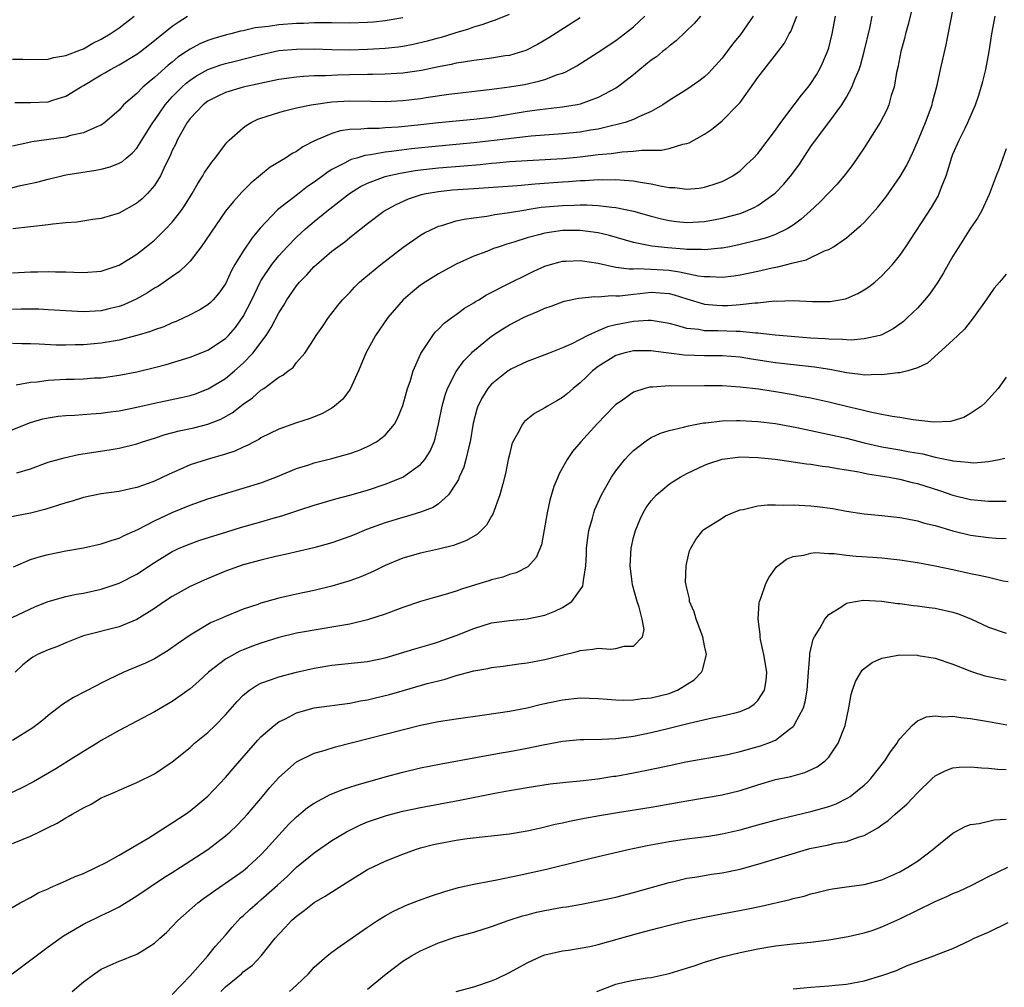
# Model space of a CAD drawing. Units: inches. Extents: x 2562000 to 2565000, y 1505040 to 1506000.
# Drawn here: x 2562908 to 2563019, y 1505507 to 1505617 of the extents above; entities that cross this region are included whole.
import ezdxf

# ---------------------------------------------------------------- set-up
doc = ezdxf.new("R2010")
doc.units = ezdxf.units.IN
doc.header["$MEASUREMENT"] = 0
doc.layers.add('LD25621503_2ft', color=83, linetype='Continuous')

msp = doc.modelspace()

# ---------------------------------------------------------------- linework, layer by layer
at = {"layer": 'LD25621503_2ft'}
for points, elevation in [([(2563008.66, 1505619), (2563007.95, 1505616.05), (2563007.66, 1505615), (2563007.53, 1505614.47), (2563007.14, 1505613), (2563006.79, 1505611.21), (2563006.66, 1505610.66), (2563006.37, 1505609), (2563006.05, 1505608.05), (2563005.76, 1505607), (2563005.55, 1505606.45), (2563004.8, 1505605), (2563003, 1505602.15), (2563001.72, 1505600.28), (2563000.87, 1505599.13), (2562999.95, 1505598.05), (2562997.99, 1505596.01), (2562996.91, 1505595), (2562995.91, 1505594.09), (2562995, 1505593.44), (2562994.3, 1505593), (2562993, 1505592.38), (2562992, 1505592), (2562991, 1505591.72), (2562989, 1505591.23), (2562987.85, 1505591), (2562987, 1505590.84), (2562986.83, 1505590.83), (2562985, 1505590.63), (2562984.67, 1505590.67), (2562983, 1505590.67), (2562982.72, 1505590.72), (2562980.86, 1505590.86), (2562979.07, 1505591.07), (2562977, 1505591.49), (2562974.28, 1505592.28), (2562973, 1505592.57), (2562971, 1505592.83), (2562969, 1505592.83), (2562967, 1505592.54), (2562966.34, 1505592.34), (2562965, 1505591.99), (2562963.5, 1505591.5), (2562962.71, 1505591.29), (2562961.84, 1505591), (2562961.22, 1505590.78), (2562960.46, 1505590.46), (2562959, 1505589.92), (2562957, 1505589.02), (2562955, 1505587.92), (2562953.52, 1505587), (2562953, 1505586.65), (2562952.08, 1505585.92), (2562951.01, 1505584.99), (2562949.29, 1505583), (2562947.92, 1505581), (2562946.82, 1505579), (2562946, 1505577), (2562945.06, 1505574.94), (2562944.21, 1505573.79), (2562943.3, 1505573), (2562943, 1505572.78), (2562941.86, 1505572.14), (2562940.43, 1505571.57), (2562939, 1505571.12), (2562937, 1505570.41), (2562935, 1505569.43), (2562934.74, 1505569.26), (2562934.24, 1505569), (2562933.44, 1505568.56), (2562933, 1505568.38), (2562932.06, 1505567.94), (2562931, 1505567.59), (2562928.93, 1505567), (2562927, 1505566.38), (2562925.87, 1505565.87), (2562924.65, 1505565.35), (2562923, 1505564.56), (2562922.29, 1505564.29), (2562921, 1505563.83), (2562920.3, 1505563.7), (2562919, 1505563.4), (2562917, 1505563.11), (2562915, 1505562.7), (2562913.71, 1505562.29), (2562913, 1505562.1), (2562910.65, 1505561.35), (2562909, 1505560.93), (2562905.68, 1505560.32)], 10474), ([(2562905, 1505548.26), (2562909.6, 1505550.4), (2562911, 1505551), (2562913, 1505551.55), (2562914.2, 1505551.8), (2562915, 1505551.93), (2562917, 1505552.39), (2562919, 1505553.06), (2562921, 1505554.08), (2562923, 1505555.39), (2562925, 1505556.63), (2562925.25, 1505556.75), (2562925.79, 1505557), (2562927, 1505557.5), (2562928.1, 1505557.9), (2562931.15, 1505558.85), (2562932.68, 1505559.32), (2562935, 1505559.97), (2562936.38, 1505560.38), (2562937.36, 1505560.64), (2562939.28, 1505561.28), (2562941, 1505561.84), (2562943.43, 1505562.57), (2562945, 1505562.97), (2562947, 1505563.54), (2562949, 1505564.21), (2562951, 1505565.01), (2562953, 1505566.42), (2562953.47, 1505567), (2562954.06, 1505567.94), (2562954.51, 1505569), (2562954.64, 1505569.36), (2562955.03, 1505570.97), (2562955.42, 1505573), (2562955.75, 1505574.25), (2562956.02, 1505575), (2562957, 1505576.92), (2562957.86, 1505578.14), (2562958.73, 1505579), (2562958.86, 1505579.14), (2562961, 1505580.91), (2562962.26, 1505581.74), (2562963, 1505582.19), (2562964.59, 1505583), (2562965, 1505583.2), (2562966.29, 1505583.71), (2562967, 1505584.06), (2562967.71, 1505584.29), (2562969.16, 1505584.84), (2562970.82, 1505585.18), (2562972.63, 1505585.37), (2562973, 1505585.34), (2562974.51, 1505585.49), (2562975, 1505585.44), (2562975.45, 1505585.45), (2562977, 1505585.65), (2562977.72, 1505585.72), (2562979, 1505585.87), (2562981, 1505585.72), (2562981.57, 1505585.57), (2562983, 1505585.12), (2562985, 1505584.51), (2562986.39, 1505584.39), (2562987, 1505584.36), (2562987.63, 1505584.37), (2562989, 1505584.47), (2562990.68, 1505584.68), (2562991, 1505584.68), (2562992.88, 1505584.88), (2562993.13, 1505584.87), (2562995, 1505584.93), (2562997.17, 1505584.83), (2562999, 1505584.81), (2562999.17, 1505584.83), (2563000.88, 1505585.12), (2563001, 1505585.15), (2563002.28, 1505585.72), (2563003, 1505586.12), (2563003.53, 1505586.47), (2563004.2, 1505587), (2563005, 1505587.7), (2563006.2, 1505589), (2563007, 1505590.01), (2563007.68, 1505591), (2563010.58, 1505595.42), (2563011.32, 1505596.68), (2563011.46, 1505597), (2563011.7, 1505597.7), (2563012.23, 1505599), (2563012.42, 1505599.58), (2563012.84, 1505601), (2563013, 1505601.42), (2563013.71, 1505603), (2563014.37, 1505604.37), (2563014.69, 1505605), (2563015.53, 1505607), (2563015.92, 1505608.08), (2563016.2, 1505609), (2563016.37, 1505609.63), (2563016.71, 1505611), (2563017.09, 1505613), (2563017.39, 1505615), (2563017.76, 1505617)], 10478), ([(2562906.03, 1505569.97), (2562908.53, 1505571), (2562909, 1505571.17), (2562910.42, 1505571.58), (2562911, 1505571.71), (2562912.12, 1505571.88), (2562913, 1505571.96), (2562913.99, 1505571.99), (2562915.85, 1505572.15), (2562917, 1505572.21), (2562917.68, 1505572.32), (2562919, 1505572.49), (2562921, 1505572.9), (2562923, 1505573.35), (2562926.02, 1505573.98), (2562927, 1505574.21), (2562927.6, 1505574.4), (2562929.05, 1505574.95), (2562931, 1505576.15), (2562932.02, 1505577), (2562933, 1505577.87), (2562934.08, 1505579), (2562935.57, 1505581), (2562936.13, 1505581.87), (2562937, 1505583.55), (2562937.58, 1505584.42), (2562937.92, 1505585), (2562939, 1505586.57), (2562939.35, 1505587), (2562940.17, 1505587.83), (2562941, 1505588.76), (2562941.25, 1505589), (2562943, 1505590.48), (2562943.67, 1505591), (2562944.45, 1505591.55), (2562945, 1505592.02), (2562947, 1505593.6), (2562948.85, 1505595), (2562950.23, 1505595.77), (2562951.62, 1505596.38), (2562953.11, 1505596.89), (2562953.62, 1505597), (2562955, 1505597.24), (2562956.6, 1505597.4), (2562959, 1505597.58), (2562963.9, 1505597.9), (2562965.9, 1505598.1), (2562969, 1505598.32), (2562969.65, 1505598.35), (2562971, 1505598.47), (2562971.53, 1505598.47), (2562973, 1505598.57), (2562973.46, 1505598.54), (2562975, 1505598.56), (2562976.48, 1505598.48), (2562977, 1505598.41), (2562977.74, 1505598.26), (2562979, 1505598.09), (2562980.18, 1505597.82), (2562981, 1505597.69), (2562981.66, 1505597.66), (2562983, 1505597.47), (2562984.39, 1505597.61), (2562985, 1505597.71), (2562985.99, 1505598.01), (2562987, 1505598.37), (2562987.43, 1505598.57), (2562988.2, 1505599), (2562988.68, 1505599.32), (2562989, 1505599.57), (2562989.74, 1505600.26), (2562990.52, 1505601), (2562991, 1505601.52), (2562993, 1505604.15), (2562993.59, 1505605), (2562995.12, 1505607), (2562995.92, 1505608.08), (2562996.69, 1505609), (2562997, 1505609.41), (2562997.62, 1505610.38), (2562997.97, 1505611), (2562998.3, 1505611.7), (2562998.87, 1505613), (2562999, 1505613.44), (2562999.4, 1505615), (2562999.75, 1505617)], 10470), ([(2562906.46, 1505597.54), (2562907.89, 1505597.89), (2562909.73, 1505598.27), (2562911, 1505598.63), (2562912.54, 1505599), (2562913, 1505599.1), (2562916.38, 1505599.62), (2562917, 1505599.75), (2562917.99, 1505600.01), (2562919, 1505600.41), (2562919.38, 1505600.62), (2562919.79, 1505601), (2562920.47, 1505601.53), (2562921, 1505602.12), (2562921.57, 1505603), (2562922.81, 1505605), (2562923, 1505605.25), (2562924.19, 1505607), (2562925, 1505607.91), (2562926.07, 1505609), (2562926.55, 1505609.45), (2562927, 1505609.79), (2562927.73, 1505610.27), (2562929, 1505611), (2562930.48, 1505611.52), (2562931, 1505611.67), (2562932.08, 1505611.92), (2562934.58, 1505612.58), (2562937, 1505613.11), (2562939, 1505613.29), (2562941, 1505613.3), (2562943, 1505613.24), (2562945, 1505613.22), (2562947, 1505613.27), (2562949, 1505613.38), (2562950.46, 1505613.54), (2562951, 1505613.62), (2562952.16, 1505613.84), (2562953.79, 1505614.21), (2562955, 1505614.55), (2562955.36, 1505614.64), (2562956.89, 1505615.11), (2562957, 1505615.16), (2562958.43, 1505615.57), (2562959, 1505615.81), (2562959.95, 1505616.05), (2562961, 1505616.45), (2562961.42, 1505616.58), (2562963, 1505617.24)], 10458), ([(2562990.49, 1505617), (2562989.05, 1505614.95), (2562988.17, 1505613.83), (2562987, 1505612.25), (2562985.44, 1505610.56), (2562985, 1505610.15), (2562984.35, 1505609.65), (2562983, 1505608.74), (2562981, 1505607.5), (2562980.29, 1505607), (2562979, 1505606.25), (2562977.68, 1505605.68), (2562977, 1505605.33), (2562976.06, 1505605), (2562975, 1505604.73), (2562974.67, 1505604.67), (2562973, 1505604.27), (2562972.13, 1505604.13), (2562971, 1505603.92), (2562969, 1505603.71), (2562965.45, 1505603.45), (2562963.21, 1505603.21), (2562961.61, 1505603), (2562959, 1505602.7), (2562955, 1505602.34), (2562951.97, 1505602.03), (2562949.73, 1505601.73), (2562949, 1505601.66), (2562947.36, 1505601.36), (2562946.71, 1505601.29), (2562945.79, 1505601), (2562945.17, 1505600.83), (2562945, 1505600.74), (2562944.41, 1505600.41), (2562943, 1505599.7), (2562942.56, 1505599.44), (2562941.99, 1505599), (2562941, 1505598.27), (2562940.23, 1505597.77), (2562939.1, 1505596.9), (2562938.14, 1505596.14), (2562936.85, 1505595.15), (2562934.92, 1505593.08), (2562933.99, 1505592.01), (2562933, 1505590.51), (2562932.06, 1505589), (2562931.69, 1505588.31), (2562931, 1505586.82), (2562930.26, 1505585.74), (2562929.61, 1505585), (2562929.31, 1505584.69), (2562929, 1505584.43), (2562928.12, 1505583.88), (2562926.8, 1505583.2), (2562926.38, 1505583), (2562925.43, 1505582.57), (2562925, 1505582.41), (2562924.03, 1505581.97), (2562923, 1505581.62), (2562922.56, 1505581.44), (2562921, 1505580.97), (2562919, 1505580.46), (2562918.36, 1505580.36), (2562917, 1505580.1), (2562915, 1505579.94), (2562914.06, 1505579.94), (2562913, 1505579.9), (2562911.9, 1505579.9), (2562909.98, 1505580.02), (2562909, 1505580.06), (2562908.05, 1505580.05), (2562907, 1505580.07)], 10466), ([(2562984.53, 1505617), (2562983.84, 1505616.16), (2562981.8, 1505614.2), (2562981, 1505613.62), (2562980.68, 1505613.32), (2562980.26, 1505613), (2562979.57, 1505612.43), (2562979, 1505612.04), (2562977.72, 1505611), (2562977, 1505610.4), (2562975.18, 1505609), (2562975, 1505608.89), (2562973, 1505607.83), (2562971, 1505607.08), (2562970.65, 1505607), (2562969, 1505606.72), (2562966.42, 1505606.42), (2562965, 1505606.23), (2562961, 1505605.58), (2562959, 1505605.33), (2562955, 1505604.96), (2562952.7, 1505604.7), (2562950.48, 1505604.48), (2562949, 1505604.39), (2562948.34, 1505604.34), (2562947, 1505604.34), (2562946.24, 1505604.24), (2562945, 1505604.21), (2562943.94, 1505604.06), (2562943, 1505603.77), (2562941.05, 1505602.95), (2562939.72, 1505602.28), (2562939, 1505601.74), (2562938.5, 1505601.5), (2562937.76, 1505601), (2562936.04, 1505599.96), (2562934.93, 1505599.07), (2562933.84, 1505598.16), (2562932.84, 1505597.16), (2562931.89, 1505596.11), (2562931.01, 1505595), (2562928.24, 1505591), (2562927, 1505589.36), (2562926.65, 1505589), (2562925.81, 1505588.19), (2562925, 1505587.64), (2562924.1, 1505587), (2562923.44, 1505586.56), (2562923, 1505586.31), (2562922.2, 1505585.8), (2562920.92, 1505585.08), (2562919.54, 1505584.46), (2562919, 1505584.27), (2562917.99, 1505584.01), (2562917, 1505583.78), (2562915, 1505583.65), (2562913, 1505583.76), (2562911, 1505583.89), (2562909.95, 1505583.95), (2562909, 1505583.96), (2562907.95, 1505583.95), (2562907, 1505583.91)], 10464), ([(2562907, 1505588.05), (2562909, 1505588.16), (2562909.84, 1505588.16), (2562911, 1505588.2), (2562911.84, 1505588.16), (2562913, 1505588.15), (2562913.89, 1505588.11), (2562915, 1505588.08), (2562917, 1505588.25), (2562919, 1505588.93), (2562921, 1505590.17), (2562922.07, 1505591), (2562923, 1505591.75), (2562924.28, 1505593), (2562925, 1505593.76), (2562925.97, 1505595), (2562926.39, 1505595.61), (2562927.24, 1505597), (2562927.87, 1505598.13), (2562928.45, 1505599), (2562928.64, 1505599.36), (2562929, 1505599.91), (2562929.45, 1505600.55), (2562929.84, 1505601), (2562931, 1505602.55), (2562931.2, 1505602.8), (2562931.41, 1505603), (2562933, 1505604.41), (2562933.33, 1505604.67), (2562933.88, 1505605), (2562934.63, 1505605.37), (2562935, 1505605.5), (2562935.71, 1505605.71), (2562937, 1505606.15), (2562937.66, 1505606.34), (2562939, 1505606.65), (2562940.67, 1505607), (2562943, 1505607.33), (2562945, 1505607.46), (2562947.43, 1505607.43), (2562949, 1505607.38), (2562951, 1505607.47), (2562953, 1505607.72), (2562953.86, 1505607.86), (2562956.19, 1505608.19), (2562960.71, 1505608.71), (2562963, 1505609.02), (2562964.69, 1505609.31), (2562966.34, 1505609.66), (2562967, 1505609.86), (2562968.41, 1505610.41), (2562969, 1505610.58), (2562969.3, 1505610.69), (2562970.6, 1505611.4), (2562973, 1505612.93), (2562975, 1505614.25), (2562975.99, 1505615), (2562977, 1505615.81), (2562978.29, 1505617)], 10462), ([(2562907, 1505612.14), (2562908.15, 1505612.15), (2562909, 1505612.11), (2562911, 1505612.15), (2562911.66, 1505612.34), (2562913, 1505612.55), (2562914.75, 1505613.25), (2562915, 1505613.33), (2562916.06, 1505613.94), (2562917, 1505614.39), (2562918, 1505615), (2562919, 1505615.7), (2562920.71, 1505617)], 10452), ([(2562951, 1505616.82), (2562949, 1505616.46), (2562947.68, 1505616.32), (2562947, 1505616.27), (2562945, 1505616.22), (2562943, 1505616.25), (2562941.77, 1505616.23), (2562941, 1505616.25), (2562939.81, 1505616.19), (2562939, 1505616.19), (2562937, 1505616.04), (2562935.85, 1505615.85), (2562934.33, 1505615.67), (2562933, 1505615.35), (2562932.69, 1505615.31), (2562931.59, 1505615), (2562931.12, 1505614.88), (2562929.56, 1505614.44), (2562929, 1505614.24), (2562928.12, 1505613.88), (2562927, 1505613.27), (2562926.84, 1505613.16), (2562926.62, 1505613), (2562925.64, 1505612.36), (2562925, 1505611.83), (2562924.53, 1505611.47), (2562923, 1505610.07), (2562922.39, 1505609.61), (2562921.7, 1505609), (2562921, 1505608.26), (2562919.52, 1505607), (2562919, 1505606.41), (2562917.4, 1505605), (2562917, 1505604.72), (2562916.56, 1505604.56), (2562915, 1505603.84), (2562913.53, 1505603.53), (2562913, 1505603.36), (2562909.17, 1505602.83), (2562908.71, 1505602.71), (2562907, 1505602.35)], 10456), ([(2562971, 1505616.83), (2562967.44, 1505614.56), (2562966.19, 1505613.81), (2562964.87, 1505613.13), (2562964.49, 1505613), (2562963, 1505612.58), (2562962.52, 1505612.52), (2562961, 1505612.27), (2562959.89, 1505612.11), (2562959, 1505612.01), (2562957.83, 1505611.83), (2562957, 1505611.68), (2562956.45, 1505611.55), (2562955, 1505611.28), (2562953.11, 1505610.89), (2562951, 1505610.57), (2562949, 1505610.44), (2562947.59, 1505610.41), (2562947, 1505610.42), (2562945, 1505610.39), (2562943.64, 1505610.36), (2562942.28, 1505610.28), (2562941, 1505610.26), (2562939.79, 1505610.21), (2562939, 1505610.13), (2562937, 1505609.84), (2562933.01, 1505609.01), (2562931, 1505608.39), (2562930.06, 1505607.94), (2562929, 1505607.4), (2562928.49, 1505607), (2562927, 1505605.45), (2562926.67, 1505605), (2562926.22, 1505604.22), (2562925.56, 1505603), (2562925.39, 1505602.61), (2562925, 1505601.84), (2562924.76, 1505601.24), (2562924.23, 1505600.23), (2562923.66, 1505599), (2562923, 1505597.91), (2562922.21, 1505597), (2562921.59, 1505596.41), (2562921, 1505595.9), (2562919, 1505594.78), (2562917, 1505594.17), (2562916.06, 1505594.06), (2562914.23, 1505593.77), (2562913, 1505593.69), (2562911.55, 1505593.55), (2562911, 1505593.46), (2562907.02, 1505593.02)], 10460), ([(2562907.11, 1505554.89), (2562909, 1505555.72), (2562909.98, 1505556.02), (2562911, 1505556.27), (2562913, 1505556.68), (2562915, 1505557.04), (2562917, 1505557.47), (2562918.13, 1505557.87), (2562919, 1505558.12), (2562919.57, 1505558.43), (2562921.12, 1505559.12), (2562923, 1505560.08), (2562925, 1505561.01), (2562927, 1505561.84), (2562929, 1505562.55), (2562931, 1505563.18), (2562933, 1505563.76), (2562935, 1505564.37), (2562936.67, 1505565), (2562939, 1505565.97), (2562940.41, 1505566.41), (2562941, 1505566.61), (2562943, 1505567.12), (2562945, 1505567.69), (2562945.98, 1505568.02), (2562947, 1505568.45), (2562948.02, 1505569), (2562949, 1505569.75), (2562950.04, 1505571), (2562950.39, 1505571.61), (2562951, 1505573.07), (2562951.4, 1505574.6), (2562951.52, 1505575), (2562951.81, 1505575.81), (2562952.16, 1505577), (2562953.03, 1505578.97), (2562954.36, 1505581), (2562954.64, 1505581.36), (2562955, 1505581.69), (2562955.64, 1505582.36), (2562956.79, 1505583.21), (2562957, 1505583.34), (2562957.95, 1505584.05), (2562959, 1505584.65), (2562959.2, 1505584.8), (2562959.56, 1505585), (2562960.44, 1505585.56), (2562963, 1505586.88), (2562965, 1505587.88), (2562965.76, 1505588.24), (2562967, 1505588.8), (2562967.65, 1505589), (2562968.71, 1505589.29), (2562969, 1505589.35), (2562969.36, 1505589.36), (2562971, 1505589.46), (2562973, 1505589.15), (2562975, 1505588.7), (2562976.49, 1505588.49), (2562977, 1505588.5), (2562977.46, 1505588.54), (2562979, 1505588.48), (2562981, 1505588.35), (2562982.18, 1505588.18), (2562984.3, 1505587.7), (2562985, 1505587.62), (2562985.64, 1505587.64), (2562987, 1505587.56), (2562988.29, 1505587.71), (2562989, 1505587.83), (2562991, 1505588.24), (2562992.61, 1505588.61), (2562993.28, 1505588.72), (2562995, 1505589.17), (2562996.47, 1505589.53), (2562998.54, 1505590.54), (2562999, 1505590.7), (2562999.53, 1505591), (2563001, 1505592.01), (2563002.16, 1505593), (2563002.62, 1505593.38), (2563003, 1505593.73), (2563004.55, 1505595.45), (2563005.43, 1505596.57), (2563007.07, 1505598.93), (2563007.8, 1505600.2), (2563008.17, 1505601), (2563008.45, 1505601.55), (2563009, 1505602.83), (2563009.9, 1505605), (2563010.65, 1505607), (2563010.71, 1505607.29), (2563011.23, 1505609.23), (2563011.62, 1505611), (2563012.25, 1505613.75), (2563013, 1505617.63)], 10476), ([(2562907.27, 1505607.27), (2562909, 1505607.26), (2562911, 1505607.35), (2562911.52, 1505607.52), (2562913, 1505607.97), (2562914.65, 1505609), (2562915, 1505609.19), (2562917, 1505610.39), (2562917.39, 1505610.61), (2562918.04, 1505611), (2562919, 1505611.51), (2562921, 1505612.7), (2562921.4, 1505613), (2562923, 1505614.25), (2562923.4, 1505614.6), (2562925, 1505615.87), (2562925.66, 1505616.34), (2562926.71, 1505617)], 10454), ([(2562907.41, 1505575.41), (2562909, 1505575.72), (2562909.77, 1505575.77), (2562911, 1505575.93), (2562913, 1505576.05), (2562913.94, 1505576.06), (2562915, 1505576.11), (2562916.19, 1505576.19), (2562917, 1505576.22), (2562919, 1505576.5), (2562921, 1505576.9), (2562923, 1505577.37), (2562924.3, 1505577.7), (2562927, 1505578.53), (2562929, 1505579.33), (2562931, 1505580.64), (2562931.35, 1505581), (2562932.12, 1505581.88), (2562933, 1505583.11), (2562933.96, 1505585), (2562934.92, 1505587), (2562935, 1505587.14), (2562936.23, 1505589), (2562937, 1505589.97), (2562937.95, 1505591), (2562939, 1505592.09), (2562940, 1505593), (2562941, 1505593.84), (2562942.43, 1505595), (2562944.99, 1505597.01), (2562946.22, 1505597.78), (2562947, 1505598.16), (2562949, 1505598.92), (2562949.29, 1505599), (2562950.69, 1505599.31), (2562952.4, 1505599.6), (2562953, 1505599.67), (2562955, 1505599.89), (2562957.88, 1505600.12), (2562959.72, 1505600.28), (2562961, 1505600.43), (2562961.54, 1505600.46), (2562963, 1505600.6), (2562969.04, 1505600.96), (2562971, 1505601.15), (2562973, 1505601.4), (2562974.48, 1505601.52), (2562975.71, 1505601.71), (2562977, 1505601.77), (2562977.88, 1505601.88), (2562980.13, 1505601.87), (2562981, 1505602.07), (2562982.56, 1505602.56), (2562983, 1505602.62), (2562983.28, 1505602.72), (2562985, 1505603.7), (2562985.78, 1505604.22), (2562987, 1505605.19), (2562988.77, 1505607), (2562989, 1505607.27), (2562990.57, 1505609.43), (2562991, 1505610.08), (2562993.16, 1505612.84), (2562994.03, 1505613.97), (2562994.55, 1505615), (2562994.73, 1505615.27), (2562995.42, 1505617)], 10468), ([(2562907.48, 1505565.48), (2562909, 1505565.96), (2562911, 1505566.68), (2562912.8, 1505567.2), (2562914.44, 1505567.56), (2562917.9, 1505568.1), (2562919, 1505568.29), (2562921, 1505568.78), (2562921.65, 1505569), (2562923, 1505569.41), (2562924.19, 1505569.81), (2562925.78, 1505570.22), (2562927.42, 1505570.58), (2562929, 1505570.97), (2562930.47, 1505571.53), (2562931.74, 1505572.26), (2562933, 1505573.22), (2562934.05, 1505573.95), (2562935, 1505574.8), (2562935.32, 1505575), (2562937, 1505576.27), (2562937.48, 1505576.52), (2562938.07, 1505577), (2562938.61, 1505577.39), (2562939, 1505577.93), (2562939.93, 1505579), (2562941, 1505580.6), (2562941.23, 1505581), (2562941.97, 1505582.03), (2562942.62, 1505583), (2562943.65, 1505584.35), (2562944.2, 1505585), (2562945, 1505585.85), (2562945.55, 1505586.45), (2562946.12, 1505587), (2562946.59, 1505587.41), (2562948.51, 1505589), (2562951, 1505590.9), (2562953, 1505592.29), (2562953.45, 1505592.55), (2562954.78, 1505593.22), (2562955, 1505593.3), (2562955.4, 1505593.4), (2562957, 1505593.9), (2562957.89, 1505594.11), (2562959, 1505594.27), (2562960.45, 1505594.45), (2562961.36, 1505594.64), (2562963, 1505594.84), (2562964.84, 1505595.16), (2562965, 1505595.18), (2562966.57, 1505595.44), (2562969, 1505595.66), (2562970.32, 1505595.68), (2562971, 1505595.71), (2562971.72, 1505595.72), (2562973, 1505595.64), (2562974.56, 1505595.44), (2562975, 1505595.41), (2562977, 1505595), (2562979, 1505594.44), (2562980.14, 1505594.14), (2562981, 1505593.96), (2562981.85, 1505593.85), (2562983, 1505593.73), (2562985, 1505593.83), (2562986.03, 1505594.03), (2562987, 1505594.2), (2562989, 1505594.75), (2562989.66, 1505595), (2562990.59, 1505595.41), (2562991, 1505595.64), (2562992.96, 1505597.04), (2562993.95, 1505598.05), (2562994.86, 1505599.14), (2562995.7, 1505600.3), (2562997, 1505602.29), (2562997.5, 1505603), (2562999.03, 1505605), (2563000.49, 1505607), (2563001, 1505607.87), (2563001.61, 1505609), (2563001.98, 1505609.98), (2563002.42, 1505611), (2563002.58, 1505611.42), (2563003.01, 1505613), (2563003.63, 1505615.63), (2563003.91, 1505617)], 10472), ([(2563019, 1505602.02), (2563018.61, 1505601), (2563018.2, 1505599.8), (2563017.86, 1505599), (2563017.1, 1505596.9), (2563016.24, 1505595), (2563015.78, 1505594.22), (2563015, 1505593.07), (2563013.66, 1505591), (2563013, 1505589.94), (2563011.94, 1505588.06), (2563011.3, 1505587), (2563010.35, 1505585.65), (2563009.85, 1505585), (2563009, 1505584.07), (2563008.46, 1505583.54), (2563007.9, 1505583), (2563007.43, 1505582.57), (2563007, 1505582.25), (2563006.26, 1505581.74), (2563005, 1505581.07), (2563004.77, 1505581), (2563003, 1505580.59), (2563001.53, 1505580.47), (2563001, 1505580.49), (2563000.54, 1505580.54), (2562999, 1505580.56), (2562998.6, 1505580.6), (2562997, 1505580.7), (2562992.97, 1505581.03), (2562991, 1505581.25), (2562990.76, 1505581.24), (2562989, 1505581.42), (2562988.58, 1505581.42), (2562986.49, 1505581.51), (2562985, 1505581.52), (2562984.35, 1505581.65), (2562983, 1505581.79), (2562981.88, 1505582.12), (2562981, 1505582.32), (2562979, 1505582.66), (2562978.66, 1505582.66), (2562977, 1505582.56), (2562975, 1505582.19), (2562974.05, 1505581.95), (2562973, 1505581.51), (2562971.85, 1505581), (2562970.06, 1505580.06), (2562969, 1505579.59), (2562967.49, 1505579), (2562967, 1505578.79), (2562965, 1505578.04), (2562963.17, 1505577.17), (2562963, 1505577.08), (2562962.88, 1505577), (2562961, 1505575.5), (2562960.56, 1505575), (2562959.96, 1505574.04), (2562959.45, 1505573), (2562959.33, 1505572.67), (2562958.92, 1505571.08), (2562958.58, 1505569), (2562958.42, 1505568.42), (2562958.1, 1505567), (2562957.85, 1505566.15), (2562957.34, 1505565), (2562957.25, 1505564.75), (2562957, 1505564.32), (2562956.13, 1505563), (2562955, 1505561.99), (2562954.4, 1505561.6), (2562953, 1505561.06), (2562951.42, 1505560.58), (2562951, 1505560.47), (2562949, 1505559.85), (2562946.91, 1505559.09), (2562945.49, 1505558.51), (2562945, 1505558.3), (2562943, 1505557.59), (2562940.96, 1505557.04), (2562937.71, 1505556.29), (2562937, 1505556.14), (2562935.88, 1505555.88), (2562935, 1505555.66), (2562933, 1505555.11), (2562931, 1505554.41), (2562928.6, 1505553.4), (2562927, 1505552.66), (2562925, 1505551.56), (2562924.13, 1505551), (2562923, 1505550.21), (2562921, 1505548.97), (2562919, 1505548.13), (2562915, 1505547.1), (2562914.7, 1505547), (2562913, 1505546.33), (2562912.08, 1505545.92), (2562911, 1505545.53), (2562909.81, 1505545), (2562909.28, 1505544.72), (2562909, 1505544.53), (2562908.15, 1505543.85), (2562907.29, 1505543)], 10480), ([(2563019, 1505587.9), (2563018.27, 1505587), (2563017.67, 1505586.33), (2563016.75, 1505585), (2563015.31, 1505583), (2563014.3, 1505581.7), (2563013.55, 1505581), (2563013, 1505580.46), (2563010.13, 1505577.87), (2563009, 1505577.34), (2563007.92, 1505577), (2563007, 1505576.78), (2563006.78, 1505576.78), (2563005, 1505576.54), (2563004.57, 1505576.57), (2563003, 1505576.52), (2563002.59, 1505576.59), (2563001, 1505576.77), (2562999.13, 1505577.13), (2562997.4, 1505577.4), (2562993, 1505577.89), (2562990.3, 1505578.3), (2562989, 1505578.53), (2562987, 1505578.69), (2562985, 1505578.68), (2562982.76, 1505578.76), (2562980.97, 1505579), (2562979.21, 1505579.21), (2562979, 1505579.25), (2562977, 1505579.25), (2562975.92, 1505579), (2562975, 1505578.72), (2562973, 1505577.48), (2562972.38, 1505577), (2562971.69, 1505576.31), (2562971, 1505575.65), (2562970.19, 1505575), (2562969.57, 1505574.43), (2562969, 1505573.98), (2562968.37, 1505573.63), (2562967.29, 1505573), (2562967, 1505572.81), (2562965.82, 1505572.18), (2562964.7, 1505571.3), (2562964.48, 1505571), (2562963.96, 1505569.96), (2562963.4, 1505569), (2562963.29, 1505568.71), (2562963, 1505567.57), (2562962.88, 1505567), (2562962.58, 1505565.42), (2562962.25, 1505564.25), (2562961.94, 1505563), (2562961.15, 1505560.85), (2562961, 1505560.62), (2562960.41, 1505559.59), (2562959.41, 1505558.59), (2562958.15, 1505557.85), (2562956.7, 1505557.3), (2562955, 1505556.87), (2562953, 1505556.42), (2562951, 1505555.86), (2562949, 1505555.05), (2562947.64, 1505554.36), (2562946.25, 1505553.75), (2562945, 1505553.31), (2562943, 1505552.71), (2562941, 1505552.21), (2562939, 1505551.8), (2562937, 1505551.36), (2562935, 1505550.79), (2562934.66, 1505550.66), (2562933, 1505550.1), (2562931, 1505549.29), (2562930.34, 1505549), (2562929.39, 1505548.61), (2562927, 1505547.17), (2562925.72, 1505546.28), (2562924.55, 1505545.45), (2562923, 1505544.53), (2562921.97, 1505544.03), (2562919.55, 1505543), (2562917.81, 1505542.19), (2562917, 1505541.77), (2562916.48, 1505541.52), (2562913.85, 1505540.16), (2562912.62, 1505539.38), (2562912.15, 1505539), (2562911, 1505538.12), (2562910.4, 1505537.6), (2562909.27, 1505536.73), (2562907, 1505535.3)], 10482), ([(2563019, 1505576.3), (2563018.1, 1505575), (2563016.63, 1505573.37), (2563016.22, 1505573), (2563015, 1505572.17), (2563014.25, 1505571.75), (2563013, 1505571.34), (2563012.73, 1505571.27), (2563010.8, 1505571.2), (2563008.52, 1505571.48), (2563007, 1505571.74), (2563006.14, 1505571.86), (2563005, 1505572.09), (2563003.68, 1505572.32), (2563002.61, 1505572.61), (2563001, 1505572.96), (2562999, 1505573.47), (2562997, 1505573.91), (2562995.89, 1505574.11), (2562995, 1505574.29), (2562993, 1505574.63), (2562991.08, 1505574.92), (2562989, 1505575.17), (2562987, 1505575.3), (2562985, 1505575.31), (2562981.27, 1505575.27), (2562981, 1505575.29), (2562979.16, 1505575.16), (2562979, 1505575.17), (2562978.85, 1505575.15), (2562978.29, 1505575), (2562977, 1505574.59), (2562975.59, 1505573.59), (2562975, 1505573.19), (2562974.81, 1505573), (2562973.91, 1505572.09), (2562972.87, 1505571), (2562971.06, 1505569), (2562970.11, 1505567.89), (2562969.51, 1505567), (2562969, 1505566.07), (2562968.61, 1505565.39), (2562968.46, 1505565), (2562968.03, 1505563.97), (2562967.58, 1505562.42), (2562967.27, 1505561), (2562966.94, 1505559.06), (2562966.61, 1505557.39), (2562966.04, 1505555.96), (2562965.09, 1505554.91), (2562963.77, 1505554.23), (2562963, 1505554.04), (2562962.26, 1505553.74), (2562961, 1505553.43), (2562960.68, 1505553.32), (2562959.68, 1505553), (2562957.62, 1505552.38), (2562957, 1505552.15), (2562955.77, 1505551.77), (2562954.56, 1505551.44), (2562953, 1505550.97), (2562951, 1505550.31), (2562949, 1505549.57), (2562947, 1505548.9), (2562945, 1505548.42), (2562944.33, 1505548.33), (2562943, 1505548.07), (2562941.91, 1505547.91), (2562939, 1505547.41), (2562937, 1505546.93), (2562935, 1505546.3), (2562934.05, 1505545.95), (2562933, 1505545.54), (2562932.62, 1505545.38), (2562931.32, 1505544.68), (2562931, 1505544.46), (2562929.08, 1505543), (2562927.99, 1505542.01), (2562927, 1505541.15), (2562925, 1505539.72), (2562923, 1505538.54), (2562919, 1505536.44), (2562917, 1505535.29), (2562916.55, 1505535), (2562915, 1505534.07), (2562913.32, 1505533), (2562911.88, 1505532.12), (2562909.35, 1505530.65), (2562908.04, 1505529.96), (2562906.68, 1505529.32)], 10484), ([(2562907, 1505523.7), (2562908.19, 1505524.19), (2562909, 1505524.5), (2562910.03, 1505525), (2562911, 1505525.48), (2562912.03, 1505525.97), (2562913, 1505526.59), (2562913.27, 1505526.73), (2562913.7, 1505527), (2562915, 1505527.72), (2562915.87, 1505528.13), (2562917, 1505528.82), (2562917.37, 1505529), (2562918.53, 1505529.47), (2562919, 1505529.72), (2562921, 1505530.58), (2562923, 1505531.56), (2562925, 1505532.91), (2562927, 1505534.53), (2562927.52, 1505535), (2562929, 1505536.21), (2562929.83, 1505537), (2562931, 1505538.2), (2562932.31, 1505539.69), (2562933, 1505540.43), (2562933.71, 1505541), (2562934.5, 1505541.5), (2562935, 1505541.76), (2562936.17, 1505542.17), (2562937, 1505542.5), (2562939, 1505543.01), (2562941, 1505543.45), (2562943, 1505543.8), (2562947, 1505544.22), (2562949, 1505544.64), (2562950.25, 1505545), (2562952.35, 1505545.65), (2562954.17, 1505546.17), (2562955, 1505546.43), (2562957, 1505547.13), (2562959, 1505547.92), (2562961, 1505548.56), (2562963, 1505548.85), (2562965, 1505549.01), (2562967, 1505549.44), (2562968.12, 1505549.88), (2562969, 1505550.31), (2562970.04, 1505551), (2562971, 1505552.3), (2562971.28, 1505552.72), (2562971.33, 1505553), (2562971.35, 1505553.35), (2562971.61, 1505555), (2562971.69, 1505556.31), (2562971.71, 1505557), (2562971.84, 1505558.16), (2562971.97, 1505559), (2562972.37, 1505560.37), (2562972.53, 1505561), (2562972.65, 1505561.35), (2562973.37, 1505563), (2562973.87, 1505563.87), (2562974.5, 1505565), (2562975, 1505565.72), (2562976.03, 1505567), (2562976.49, 1505567.51), (2562977, 1505568.01), (2562978.28, 1505569), (2562978.7, 1505569.3), (2562979, 1505569.47), (2562980.04, 1505569.96), (2562981, 1505570.25), (2562982.63, 1505570.63), (2562983.19, 1505570.81), (2562984.88, 1505571.12), (2562985.14, 1505571.14), (2562987, 1505571.36), (2562988.6, 1505571.4), (2562989, 1505571.4), (2562991, 1505571.28), (2562993, 1505571.04), (2562995.41, 1505570.59), (2563000.47, 1505569.53), (2563001, 1505569.4), (2563003, 1505568.88), (2563005, 1505568.42), (2563007, 1505568.07), (2563008.15, 1505567.85), (2563009.62, 1505567.62), (2563011, 1505567.27), (2563012.88, 1505566.88), (2563013, 1505566.84), (2563014.71, 1505566.71), (2563015, 1505566.65), (2563015.36, 1505566.64), (2563017, 1505566.79), (2563018.22, 1505567), (2563018.87, 1505567.13)], 10486), ([(2562906.05, 1505515.95), (2562907.84, 1505517), (2562909, 1505517.6), (2562909.89, 1505518.11), (2562911, 1505518.57), (2562911.27, 1505518.73), (2562913, 1505519.47), (2562914.04, 1505519.96), (2562915, 1505520.32), (2562916.47, 1505521), (2562917.56, 1505521.56), (2562919, 1505522.36), (2562920.11, 1505523), (2562922.34, 1505524.34), (2562925, 1505526.01), (2562926.48, 1505527), (2562927, 1505527.37), (2562927.9, 1505528.1), (2562929, 1505529.03), (2562931, 1505531.12), (2562931.86, 1505532.14), (2562934.65, 1505535.35), (2562935, 1505535.7), (2562936.48, 1505537), (2562937, 1505537.4), (2562937.76, 1505537.76), (2562939, 1505538.41), (2562941, 1505538.97), (2562945, 1505539.53), (2562946.23, 1505539.77), (2562947, 1505539.89), (2562947.9, 1505540.1), (2562949.5, 1505540.5), (2562951.19, 1505541), (2562953.72, 1505541.72), (2562955, 1505542.04), (2562955.78, 1505542.22), (2562957, 1505542.62), (2562959, 1505543.18), (2562960.57, 1505543.43), (2562961, 1505543.54), (2562962.31, 1505543.69), (2562964.06, 1505543.94), (2562965, 1505544.06), (2562967, 1505544.44), (2562968.94, 1505544.94), (2562970.66, 1505545.34), (2562971, 1505545.47), (2562972.41, 1505545.59), (2562973, 1505545.73), (2562974.4, 1505545.6), (2562975, 1505545.68), (2562975.96, 1505545.96), (2562977, 1505545.94), (2562978.02, 1505547), (2562978.19, 1505547.81), (2562977.96, 1505549), (2562977.64, 1505550.36), (2562977.39, 1505551), (2562976.87, 1505552.87), (2562976.85, 1505553.15), (2562976.62, 1505555), (2562976.72, 1505557), (2562977, 1505558.19), (2562977.21, 1505559), (2562977.74, 1505560.26), (2562978.1, 1505561), (2562978.43, 1505561.57), (2562979, 1505562.35), (2562979.57, 1505563), (2562981, 1505564.22), (2562981.47, 1505564.53), (2562982.25, 1505565), (2562983, 1505565.42), (2562985, 1505566.35), (2562985.47, 1505566.53), (2562987, 1505567.05), (2562988.74, 1505567.26), (2562989, 1505567.28), (2562991, 1505567.21), (2562992.98, 1505567.02), (2562994.77, 1505566.77), (2562995, 1505566.75), (2562996.51, 1505566.51), (2562997, 1505566.47), (2562998.25, 1505566.25), (2562999, 1505566.18), (2562999.99, 1505565.99), (2563001, 1505565.85), (2563002.39, 1505565.61), (2563003.39, 1505565.39), (2563005.8, 1505565), (2563006.8, 1505564.8), (2563007, 1505564.77), (2563008.41, 1505564.41), (2563009, 1505564.28), (2563011.5, 1505563.5), (2563013, 1505562.99), (2563015, 1505562.5), (2563017, 1505562.3), (2563019, 1505562.31)], 10488), ([(2562906.94, 1505509), (2562910.39, 1505511.6), (2562911, 1505512.02), (2562912.74, 1505513.26), (2562915, 1505514.6), (2562917, 1505515.57), (2562917.98, 1505516.02), (2562919, 1505516.56), (2562921, 1505517.77), (2562924.12, 1505519.88), (2562925, 1505520.4), (2562925.93, 1505521), (2562929, 1505523), (2562931, 1505524.55), (2562931.51, 1505525), (2562932.27, 1505525.73), (2562933, 1505526.48), (2562933.47, 1505527), (2562935.16, 1505529), (2562935.99, 1505530.01), (2562937, 1505531.13), (2562939, 1505532.88), (2562939.07, 1505532.93), (2562941, 1505533.88), (2562942.22, 1505534.22), (2562943.4, 1505534.6), (2562953, 1505537.02), (2562955, 1505537.43), (2562957, 1505537.74), (2562960.19, 1505538.19), (2562963, 1505538.62), (2562965, 1505539), (2562966.61, 1505539.39), (2562969, 1505539.9), (2562971, 1505540.1), (2562973, 1505540.03), (2562974.03, 1505539.97), (2562975, 1505539.88), (2562975.86, 1505539.86), (2562977, 1505539.89), (2562977.97, 1505540.03), (2562979, 1505540.12), (2562981, 1505540.62), (2562981.28, 1505540.72), (2562981.95, 1505541), (2562983.84, 1505542.16), (2562984.66, 1505543), (2562984.77, 1505543.23), (2562985.22, 1505545), (2562985, 1505545.97), (2562984.8, 1505547), (2562984.05, 1505549), (2562983.82, 1505549.82), (2562983.32, 1505551), (2562983.3, 1505551.3), (2562983, 1505552.47), (2562982.89, 1505553), (2562982.87, 1505553.13), (2562982.92, 1505555), (2562983, 1505555.38), (2562983.32, 1505556.68), (2562983.47, 1505557), (2562984.03, 1505557.97), (2562984.8, 1505559), (2562984.91, 1505559.09), (2562987, 1505560.39), (2562987.37, 1505560.63), (2562988.17, 1505561), (2562989, 1505561.32), (2562989.37, 1505561.37), (2562991, 1505561.77), (2562992.11, 1505561.89), (2562993, 1505561.88), (2562993.85, 1505561.85), (2562995, 1505561.87), (2562997, 1505561.78), (2562997.71, 1505561.71), (2562999.47, 1505561.47), (2563001, 1505561.17), (2563003, 1505560.87), (2563005, 1505560.68), (2563007, 1505560.45), (2563007.65, 1505560.35), (2563009, 1505560.07), (2563009.81, 1505559.81), (2563011, 1505559.54), (2563013, 1505558.95), (2563015, 1505558.46), (2563017, 1505558.2), (2563017.86, 1505558.14), (2563019, 1505558.1)], 10490), ([(2562913.7, 1505507), (2562915, 1505508.1), (2562916.23, 1505509), (2562917, 1505509.5), (2562919, 1505510.4), (2562919.44, 1505510.56), (2562920.5, 1505511), (2562920.87, 1505511.13), (2562921, 1505511.19), (2562921.56, 1505511.56), (2562923, 1505512.44), (2562923.61, 1505513), (2562924.35, 1505513.65), (2562925.64, 1505515), (2562927.87, 1505517), (2562928.52, 1505517.48), (2562930.67, 1505519), (2562931, 1505519.21), (2562933, 1505520.59), (2562933.49, 1505521), (2562935, 1505522.41), (2562935.55, 1505523), (2562937, 1505524.63), (2562938.14, 1505525.86), (2562939, 1505526.7), (2562940.26, 1505527.74), (2562941, 1505528.23), (2562942.8, 1505529.2), (2562944.21, 1505529.79), (2562945, 1505530.04), (2562945.72, 1505530.28), (2562949, 1505531.21), (2562951, 1505531.75), (2562953, 1505532.21), (2562955.32, 1505532.68), (2562959.41, 1505533.41), (2562962.07, 1505533.92), (2562963, 1505534.08), (2562965, 1505534.45), (2562966.82, 1505534.82), (2562969, 1505535.23), (2562971, 1505535.42), (2562971.41, 1505535.41), (2562973.44, 1505535.44), (2562975, 1505535.53), (2562975.59, 1505535.59), (2562977, 1505535.8), (2562979, 1505536.2), (2562981, 1505536.69), (2562983.27, 1505537.27), (2562985.86, 1505537.86), (2562987, 1505538.08), (2562988.44, 1505538.44), (2562989, 1505538.57), (2562990.01, 1505539), (2562990.61, 1505539.39), (2562991, 1505539.8), (2562991.78, 1505541), (2562991.94, 1505542.06), (2562992.01, 1505543), (2562991.69, 1505545), (2562991.32, 1505546.68), (2562991.28, 1505547), (2562991.29, 1505547.29), (2562991.05, 1505549), (2562991.17, 1505550.83), (2562991.21, 1505551), (2562991.36, 1505551.36), (2562991.91, 1505553), (2562992.28, 1505553.72), (2562993.12, 1505554.88), (2562994.23, 1505555.77), (2562995, 1505556.06), (2562996.21, 1505556.21), (2562997, 1505556.45), (2562997.49, 1505556.51), (2562999, 1505556.38), (2562999.62, 1505556.38), (2563001, 1505556.2), (2563002.09, 1505556.09), (2563003.97, 1505555.97), (2563005, 1505555.89), (2563007, 1505555.68), (2563009, 1505555.39), (2563011, 1505555.02), (2563013, 1505554.6), (2563015, 1505554.15), (2563015.97, 1505553.97), (2563017, 1505553.71), (2563018.68, 1505553.32), (2563019.22, 1505553.22)], 10492), ([(2562925, 1505506.66), (2562927, 1505508.76), (2562929, 1505511.02), (2562929.88, 1505512.12), (2562931, 1505513.36), (2562931.75, 1505514.25), (2562932.71, 1505515.29), (2562933, 1505515.52), (2562933.76, 1505516.24), (2562934.61, 1505517), (2562935, 1505517.32), (2562936.87, 1505519), (2562937.98, 1505520.02), (2562939, 1505521.01), (2562941, 1505522.65), (2562943, 1505524.01), (2562944.63, 1505525), (2562945, 1505525.2), (2562946.2, 1505525.8), (2562947, 1505526.13), (2562949.14, 1505526.86), (2562951, 1505527.33), (2562953, 1505527.75), (2562957.41, 1505528.59), (2562961.37, 1505529.37), (2562963, 1505529.67), (2562964.16, 1505529.84), (2562965, 1505530), (2562967.6, 1505530.4), (2562969.38, 1505530.62), (2562971, 1505530.77), (2562972.98, 1505530.98), (2562974.73, 1505531.27), (2562975, 1505531.3), (2562977, 1505531.67), (2562978.11, 1505531.89), (2562979.77, 1505532.23), (2562981, 1505532.5), (2562982.88, 1505532.88), (2562987, 1505533.6), (2562987.76, 1505533.76), (2562989, 1505534.06), (2562991.3, 1505534.7), (2562992.13, 1505535), (2562993, 1505535.36), (2562994.57, 1505536.57), (2562995, 1505536.87), (2562995.11, 1505537), (2562995.19, 1505537.19), (2562996.15, 1505539), (2562996.34, 1505539.66), (2562996.58, 1505541), (2562996.73, 1505543), (2562996.88, 1505544.88), (2562996.88, 1505545.12), (2562997.26, 1505546.74), (2562997.39, 1505547), (2562998.02, 1505548.02), (2562998.55, 1505549), (2562999, 1505549.52), (2563000.36, 1505550.36), (2563001, 1505550.8), (2563001.15, 1505550.85), (2563002.88, 1505551.12), (2563005, 1505551.01), (2563006.76, 1505550.76), (2563007, 1505550.74), (2563008.54, 1505550.54), (2563009, 1505550.51), (2563010.31, 1505550.31), (2563011, 1505550.24), (2563013, 1505549.77), (2563013.58, 1505549.58), (2563015.01, 1505549.01), (2563017, 1505548.09), (2563019, 1505547.4)], 10494), ([(2562930.48, 1505507), (2562931, 1505507.53), (2562932.79, 1505509), (2562933, 1505509.2), (2562934.04, 1505509.96), (2562935.02, 1505511), (2562936.59, 1505513), (2562937, 1505513.47), (2562937.75, 1505514.25), (2562938.45, 1505515), (2562939, 1505515.49), (2562939.88, 1505516.12), (2562941, 1505517.02), (2562942.25, 1505517.75), (2562945, 1505519.5), (2562947, 1505520.74), (2562949, 1505521.71), (2562951, 1505522.48), (2562952.43, 1505523), (2562953, 1505523.18), (2562954.43, 1505523.57), (2562955, 1505523.7), (2562957, 1505524.07), (2562958.26, 1505524.26), (2562963, 1505524.79), (2562965, 1505525.12), (2562966.53, 1505525.47), (2562967, 1505525.56), (2562968.15, 1505525.85), (2562969, 1505526.02), (2562969.79, 1505526.21), (2562971.46, 1505526.54), (2562973.15, 1505526.85), (2562975.2, 1505527.2), (2562979, 1505527.8), (2562983, 1505528.51), (2562987, 1505529.17), (2562989, 1505529.66), (2562991, 1505530.3), (2562993, 1505530.89), (2562994.74, 1505531.26), (2562996.31, 1505531.69), (2562997.68, 1505532.32), (2562998.59, 1505533), (2562999, 1505533.44), (2563000.07, 1505535), (2563000.85, 1505537), (2563001.25, 1505539), (2563001.52, 1505540.48), (2563001.67, 1505541), (2563002.03, 1505541.97), (2563002.78, 1505543.22), (2563003, 1505543.41), (2563003.9, 1505544.1), (2563005, 1505544.59), (2563007, 1505544.95), (2563009, 1505544.91), (2563009.1, 1505544.9), (2563011, 1505544.59), (2563013, 1505543.93), (2563015.09, 1505543.09), (2563016.61, 1505542.61), (2563018.25, 1505542.25), (2563019, 1505542.1)], 10496), ([(2562938.22, 1505507), (2562939, 1505507.7), (2562940.35, 1505509), (2562941, 1505509.74), (2562942.47, 1505511), (2562943, 1505511.42), (2562943.91, 1505512.09), (2562947, 1505514.25), (2562948.12, 1505515), (2562949, 1505515.53), (2562949.94, 1505516.06), (2562951, 1505516.54), (2562951.31, 1505516.69), (2562952.75, 1505517.25), (2562954.22, 1505517.78), (2562955.72, 1505518.28), (2562957.28, 1505518.72), (2562959, 1505519.09), (2562961, 1505519.49), (2562961.58, 1505519.58), (2562964.12, 1505520.12), (2562967.2, 1505520.8), (2562971, 1505521.75), (2562973, 1505522.22), (2562976.4, 1505523), (2562978.54, 1505523.46), (2562981, 1505523.9), (2562983, 1505524.2), (2562985.49, 1505524.51), (2562987, 1505524.76), (2562989, 1505525.21), (2562991, 1505525.78), (2562993.52, 1505526.48), (2562997, 1505527.28), (2562998.34, 1505527.66), (2562999, 1505527.87), (2562999.83, 1505528.17), (2563001.17, 1505528.83), (2563001.42, 1505529), (2563003, 1505530.27), (2563003.38, 1505530.62), (2563003.74, 1505531), (2563005.31, 1505533), (2563005.97, 1505534.03), (2563006.7, 1505535), (2563006.8, 1505535.2), (2563007, 1505535.49), (2563008.39, 1505537), (2563009, 1505537.51), (2563010.01, 1505537.99), (2563011, 1505538.1), (2563011.98, 1505537.98), (2563013, 1505538.05), (2563013.88, 1505537.88), (2563015, 1505537.79), (2563015.66, 1505537.66), (2563017, 1505537.46), (2563019.09, 1505537.09)], 10498), ([(2562947, 1505507.24), (2562949.1, 1505509), (2562951, 1505510.41), (2562951.96, 1505511), (2562953, 1505511.6), (2562955, 1505512.49), (2562957, 1505513.15), (2562959, 1505513.68), (2562961, 1505514.31), (2562962.86, 1505515), (2562964.48, 1505515.52), (2562965, 1505515.66), (2562966.07, 1505515.93), (2562967, 1505516.14), (2562968.4, 1505516.4), (2562969, 1505516.5), (2562969.45, 1505516.55), (2562971.14, 1505516.86), (2562973, 1505517.22), (2562975, 1505517.65), (2562977, 1505518.15), (2562981, 1505519.3), (2562981.38, 1505519.38), (2562983, 1505519.77), (2562983.89, 1505519.89), (2562985, 1505520.09), (2562985.79, 1505520.21), (2562987, 1505520.37), (2562989, 1505520.78), (2562991, 1505521.36), (2562996.89, 1505523.11), (2562999, 1505523.55), (2562999.72, 1505523.72), (2563001, 1505523.91), (2563002.44, 1505524.44), (2563003, 1505524.58), (2563004.54, 1505525.46), (2563005, 1505525.81), (2563005.71, 1505526.29), (2563006.49, 1505527), (2563007.84, 1505528.16), (2563009, 1505529.41), (2563010.65, 1505531), (2563011, 1505531.31), (2563012.12, 1505531.88), (2563013, 1505532.21), (2563013.71, 1505532.29), (2563015, 1505532.34), (2563016.21, 1505532.21), (2563017, 1505532.17), (2563018.07, 1505532.07), (2563019, 1505532.03)], 10500), ([(2562957.02, 1505506.98), (2562959, 1505507.51), (2562961, 1505508.19), (2562961.56, 1505508.44), (2562963, 1505509.13), (2562965, 1505510.22), (2562966.68, 1505511), (2562967, 1505511.13), (2562969, 1505511.58), (2562969.66, 1505511.66), (2562971, 1505511.87), (2562972.07, 1505512.07), (2562973, 1505512.28), (2562977.56, 1505513.56), (2562979.84, 1505514.16), (2562981, 1505514.48), (2562983, 1505514.96), (2562985, 1505515.39), (2562986.35, 1505515.65), (2562989.73, 1505516.27), (2562991.39, 1505516.61), (2562994.64, 1505517.36), (2562995, 1505517.47), (2562996.25, 1505517.75), (2562997, 1505518.02), (2562997.81, 1505518.19), (2562999, 1505518.51), (2562999.41, 1505518.59), (2563001, 1505518.8), (2563003, 1505519.05), (2563005, 1505519.59), (2563007, 1505520.51), (2563007.91, 1505521), (2563009, 1505521.71), (2563010.75, 1505523), (2563011, 1505523.22), (2563013, 1505524.86), (2563014.39, 1505525.61), (2563015, 1505525.83), (2563015.96, 1505525.96), (2563017.66, 1505526.34), (2563019, 1505526.44)], 10502), ([(2562972.86, 1505507), (2562975, 1505507.82), (2562976.1, 1505508.1), (2562977, 1505508.29), (2562978.52, 1505508.52), (2562979, 1505508.57), (2562981, 1505509.03), (2562983.94, 1505509.94), (2562985, 1505510.3), (2562987, 1505510.9), (2562989, 1505511.39), (2562991, 1505511.81), (2562993, 1505512.14), (2562995, 1505512.37), (2562997, 1505512.55), (2562999, 1505512.81), (2563001.19, 1505513.19), (2563003, 1505513.6), (2563003.9, 1505513.89), (2563005, 1505514.27), (2563007, 1505515.18), (2563009, 1505516.18), (2563011, 1505517.15), (2563012.3, 1505517.7), (2563013, 1505518.05), (2563013.69, 1505518.31), (2563015.13, 1505519), (2563017, 1505519.95), (2563019.2, 1505521)], 10504), ([(2562995, 1505507.28), (2562997, 1505507.5), (2562999, 1505507.64), (2562999.72, 1505507.72), (2563001, 1505507.83), (2563003, 1505508.2), (2563005, 1505508.81), (2563006.63, 1505509.37), (2563007, 1505509.55), (2563007.97, 1505509.97), (2563010.95, 1505511.05), (2563011.13, 1505511.13), (2563013, 1505511.83), (2563015, 1505512.78), (2563015.41, 1505513), (2563017, 1505513.7), (2563019.23, 1505514.77)], 10506)]:
    msp.add_lwpolyline(points, dxfattribs=dict(at, elevation=elevation))

doc.saveas('drawing.dxf')
